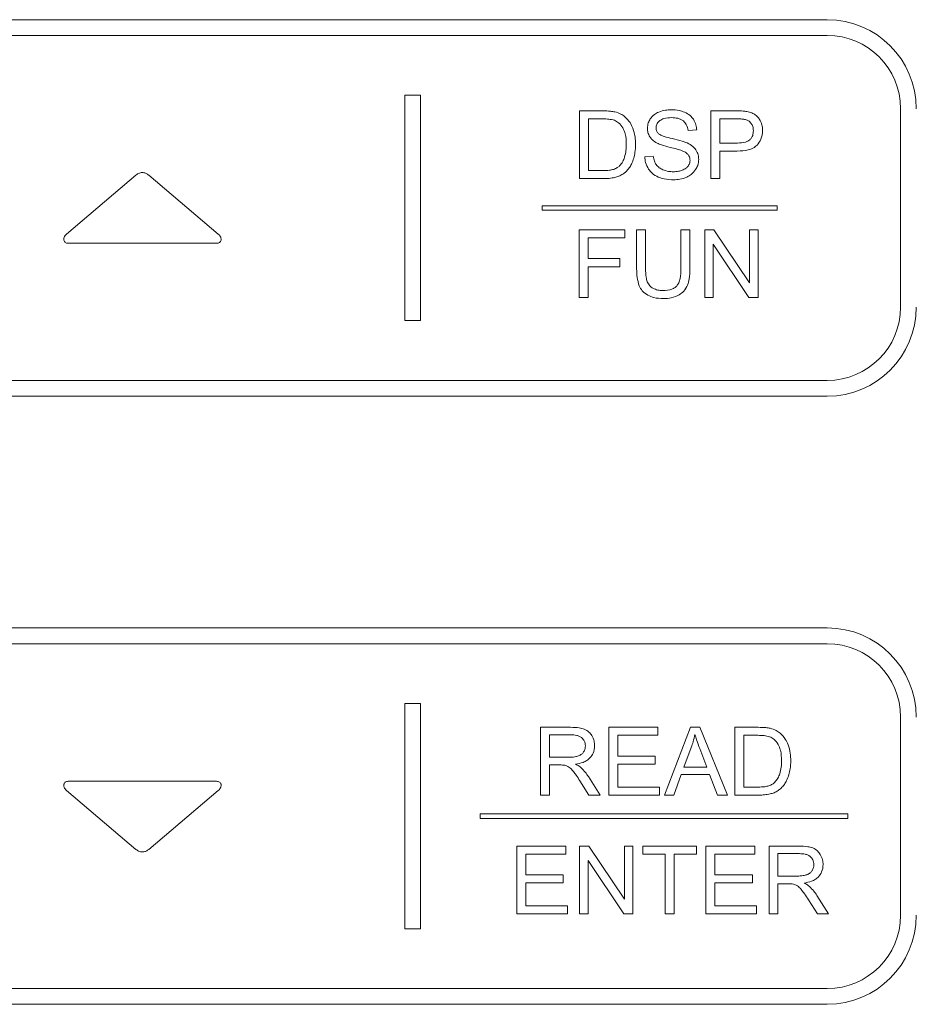
# Model space of a CAD drawing. Extents: x -1734 to -889, y -1249 to -45.
# Drawn here: x -1515 to -1495, y -437 to -415 of the extents above; entities that cross this region are included whole.
import ezdxf

# ---------------------------------------------------------------- set-up
doc = ezdxf.new("R2010")
doc.units = 0
doc.header["$MEASUREMENT"] = 0
doc.layers.get('0').update_dxf_attribs({"linetype": 'CONTINUOUS', "lineweight": 15})

msp = doc.modelspace()

# ---------------------------------------------------------------- linework, layer by layer
at = {"color": 7, "linetype": 'Continuous', "lineweight": 15}
for p, q in [((-1527.671, -415.105), (-1497.271, -415.105)), ((-1527.671, -415.455), (-1497.271, -415.455)), ((-1506.646, -416.78), (-1506.646, -421.78)), ((-1506.296, -416.78), (-1506.646, -416.78)), ((-1506.296, -421.78), (-1506.296, -416.78)), ((-1495.646, -417.08), (-1495.646, -421.48)), ((-1502.768, -417.128), (-1502.25, -417.128)), ((-1502.768, -418.63), (-1502.768, -417.128)), ((-1502.569, -417.305), (-1502.569, -418.452)), ((-1502.253, -417.305), (-1502.569, -417.305)), ((-1499.853, -417.128), (-1499.286, -417.128)), ((-1499.853, -418.63), (-1499.853, -417.128)), ((-1499.654, -417.305), (-1499.654, -417.842)), ((-1499.27, -417.305), (-1499.654, -417.305)), ((-1500.169, -417.551), (-1500.36, -417.565)), ((-1499.654, -417.842), (-1499.265, -417.842)), ((-1501.32, -418.147), (-1501.132, -418.131)), ((-1499.654, -418.019), (-1499.654, -418.63)), ((-1499.269, -418.019), (-1499.654, -418.019)), ((-1514.151, -419.859), (-1512.613, -418.553)), ((-1512.323, -418.553), (-1510.785, -419.859)), ((-1502.225, -418.63), (-1502.768, -418.63)), ((-1502.569, -418.452), (-1502.248, -418.452)), ((-1499.654, -418.63), (-1499.853, -418.63)), ((-1503.598, -419.33), (-1503.598, -419.23)), ((-1503.598, -419.23), (-1498.387, -419.23)), ((-1498.387, -419.33), (-1498.387, -419.23)), ((-1503.598, -419.33), (-1498.387, -419.33)), ((-1502.776, -421.265), (-1502.776, -419.763)), ((-1502.776, -419.763), (-1501.762, -419.763)), ((-1501.762, -419.94), (-1502.577, -419.94)), ((-1502.577, -419.94), (-1502.577, -420.405)), ((-1501.762, -419.763), (-1501.762, -419.94)), ((-1501.501, -419.763), (-1501.302, -419.763)), ((-1501.501, -420.631), (-1501.501, -419.763)), ((-1501.302, -419.763), (-1501.302, -420.63)), ((-1500.519, -420.63), (-1500.519, -419.763)), ((-1500.519, -419.763), (-1500.32, -419.763)), ((-1500.32, -419.763), (-1500.32, -420.631)), ((-1499.991, -419.763), (-1499.787, -419.763)), ((-1499.991, -421.265), (-1499.991, -419.763)), ((-1499.787, -419.763), (-1498.998, -420.942)), ((-1498.998, -420.942), (-1498.998, -419.763)), ((-1498.998, -419.763), (-1498.807, -419.763)), ((-1498.807, -419.763), (-1498.807, -421.265)), ((-1510.821, -420.063), (-1514.114, -420.063)), ((-1499.011, -421.265), (-1499.8, -420.085)), ((-1499.8, -420.085), (-1499.8, -421.265)), ((-1502.577, -420.405), (-1501.872, -420.405)), ((-1502.577, -420.583), (-1502.577, -421.265)), ((-1501.872, -420.583), (-1502.577, -420.583)), ((-1501.872, -420.405), (-1501.872, -420.583)), ((-1502.577, -421.265), (-1502.776, -421.265)), ((-1499.8, -421.265), (-1499.991, -421.265)), ((-1498.807, -421.265), (-1499.011, -421.265)), ((-1506.646, -421.78), (-1506.296, -421.78)), ((-1497.271, -423.105), (-1527.671, -423.105)), ((-1497.271, -423.455), (-1527.671, -423.455)), ((-1527.671, -428.596), (-1497.271, -428.596)), ((-1527.671, -428.946), (-1497.271, -428.946)), ((-1506.646, -430.27), (-1506.646, -435.27)), ((-1506.296, -430.27), (-1506.646, -430.27)), ((-1506.296, -435.27), (-1506.296, -430.27)), ((-1495.646, -430.571), (-1495.646, -434.968)), ((-1503.634, -430.8), (-1502.968, -430.8)), ((-1503.634, -432.302), (-1503.634, -430.8)), ((-1502.118, -430.8), (-1501.032, -430.8)), ((-1502.118, -432.302), (-1502.118, -430.8)), ((-1501.032, -430.8), (-1501.032, -430.977)), ((-1500.887, -432.302), (-1500.31, -430.8)), ((-1500.31, -430.8), (-1500.096, -430.8)), ((-1500.096, -430.8), (-1499.482, -432.302)), ((-1499.323, -432.302), (-1499.323, -430.8)), ((-1499.323, -430.8), (-1498.806, -430.8)), ((-1502.96, -430.966), (-1503.435, -430.966)), ((-1503.435, -430.966), (-1503.435, -431.463)), ((-1501.032, -430.977), (-1501.919, -430.977)), ((-1501.919, -430.977), (-1501.919, -431.437)), ((-1498.808, -430.977), (-1499.124, -430.977)), ((-1499.124, -430.977), (-1499.124, -432.125)), ((-1500.289, -431.245), (-1500.454, -431.685)), ((-1499.945, -431.685), (-1500.102, -431.269)), ((-1503.435, -431.463), (-1503.008, -431.463)), ((-1501.919, -431.437), (-1501.088, -431.437)), ((-1501.088, -431.437), (-1501.088, -431.614)), ((-1503.205, -431.635), (-1503.435, -431.635)), ((-1503.435, -431.635), (-1503.435, -432.302)), ((-1501.088, -431.614), (-1501.919, -431.614)), ((-1501.919, -431.614), (-1501.919, -432.125)), ((-1500.454, -431.685), (-1499.945, -431.685)), ((-1502.572, -431.893), (-1502.31, -432.302)), ((-1500.511, -431.847), (-1500.676, -432.302)), ((-1499.883, -431.847), (-1500.511, -431.847)), ((-1499.708, -432.302), (-1499.883, -431.847)), ((-1510.821, -431.997), (-1514.114, -431.997)), ((-1502.56, -432.302), (-1502.759, -431.99)), ((-1501.919, -432.125), (-1500.997, -432.125)), ((-1500.997, -432.125), (-1500.997, -432.302)), ((-1499.124, -432.125), (-1498.803, -432.125)), ((-1514.151, -432.201), (-1512.613, -433.507)), ((-1512.323, -433.507), (-1510.785, -432.201)), ((-1503.435, -432.302), (-1503.634, -432.302)), ((-1502.31, -432.302), (-1502.56, -432.302)), ((-1500.997, -432.302), (-1502.118, -432.302)), ((-1500.676, -432.302), (-1500.887, -432.302)), ((-1499.482, -432.302), (-1499.708, -432.302)), ((-1498.781, -432.302), (-1499.323, -432.302)), ((-1504.976, -432.82), (-1504.976, -432.72)), ((-1504.976, -432.72), (-1496.814, -432.72)), ((-1504.976, -432.82), (-1496.814, -432.82)), ((-1496.814, -432.82), (-1496.814, -432.72)), ((-1504.159, -433.435), (-1503.073, -433.435)), ((-1504.159, -434.937), (-1504.159, -433.435)), ((-1503.073, -433.435), (-1503.073, -433.613)), ((-1502.766, -433.435), (-1502.562, -433.435)), ((-1502.766, -434.937), (-1502.766, -433.435)), ((-1502.562, -433.435), (-1501.773, -434.615)), ((-1501.773, -434.615), (-1501.773, -433.435)), ((-1501.773, -433.435), (-1501.583, -433.435)), ((-1501.583, -433.435), (-1501.583, -434.937)), ((-1501.361, -433.613), (-1501.361, -433.435)), ((-1501.361, -433.435), (-1500.171, -433.435)), ((-1500.171, -433.435), (-1500.171, -433.613)), ((-1499.963, -433.435), (-1498.877, -433.435)), ((-1499.963, -434.937), (-1499.963, -433.435)), ((-1498.877, -433.435), (-1498.877, -433.613)), ((-1498.564, -434.937), (-1498.564, -433.435)), ((-1498.564, -433.435), (-1497.898, -433.435)), ((-1503.073, -433.613), (-1503.961, -433.613)), ((-1503.961, -433.613), (-1503.961, -434.073)), ((-1500.866, -433.613), (-1501.361, -433.613)), ((-1500.866, -434.937), (-1500.866, -433.613)), ((-1500.171, -433.613), (-1500.668, -433.613)), ((-1500.668, -433.613), (-1500.668, -434.937)), ((-1498.877, -433.613), (-1499.764, -433.613)), ((-1499.764, -433.613), (-1499.764, -434.073)), ((-1498.366, -433.601), (-1498.366, -434.098)), ((-1497.89, -433.601), (-1498.366, -433.601)), ((-1501.786, -434.937), (-1502.575, -433.757)), ((-1502.575, -433.757), (-1502.575, -434.937)), ((-1503.961, -434.073), (-1503.13, -434.073)), ((-1503.13, -434.073), (-1503.13, -434.249)), ((-1499.764, -434.073), (-1498.933, -434.073)), ((-1498.933, -434.073), (-1498.933, -434.249)), ((-1498.366, -434.098), (-1497.938, -434.098)), ((-1503.13, -434.249), (-1503.961, -434.249)), ((-1503.961, -434.249), (-1503.961, -434.76)), ((-1498.933, -434.249), (-1499.764, -434.249)), ((-1499.764, -434.249), (-1499.764, -434.76)), ((-1498.135, -434.271), (-1498.366, -434.271)), ((-1498.366, -434.271), (-1498.366, -434.937)), ((-1497.502, -434.529), (-1497.241, -434.937)), ((-1503.961, -434.76), (-1503.038, -434.76)), ((-1503.038, -434.76), (-1503.038, -434.937)), ((-1499.764, -434.76), (-1498.842, -434.76)), ((-1498.842, -434.76), (-1498.842, -434.937)), ((-1497.491, -434.937), (-1497.689, -434.625)), ((-1503.038, -434.937), (-1504.159, -434.937)), ((-1502.575, -434.937), (-1502.766, -434.937)), ((-1501.583, -434.937), (-1501.786, -434.937)), ((-1500.668, -434.937), (-1500.866, -434.937)), ((-1498.842, -434.937), (-1499.963, -434.937)), ((-1498.366, -434.937), (-1498.564, -434.937)), ((-1497.241, -434.937), (-1497.491, -434.937)), ((-1506.646, -435.27), (-1506.296, -435.27)), ((-1527.671, -436.593), (-1497.271, -436.593)), ((-1527.671, -436.943), (-1497.271, -436.943))]:
    msp.add_line(p, q, dxfattribs=at)
for centre, radius, start, end in [((-1497.271, -417.08), 1.975, 0, 90), ((-1497.271, -417.08), 1.625, 0, 90), ((-1497.271, -421.48), 1.625, 270, 0), ((-1497.271, -421.48), 1.975, 270, 0), ((-1497.271, -430.571), 1.975, 0, 90), ((-1497.271, -430.571), 1.625, 0, 90), ((-1497.271, -434.968), 1.975, 270, 0), ((-1497.271, -434.968), 1.625, 270, 0)]:
    msp.add_arc(centre, radius, start, end, dxfattribs=at)
for points, knots in [([(-1501.01, -417.153), (-1500.961, -417.137), (-1500.871, -417.107), (-1500.777, -417.104), (-1500.734, -417.102)], [0, 0, 0, 0, 0.5441, 1, 1, 1, 1]), ([(-1500.734, -417.102), (-1500.675, -417.104), (-1500.574, -417.108), (-1500.479, -417.142), (-1500.439, -417.156)], [0, 0, 0, 0, 0.583032, 1, 1, 1, 1]), ([(-1501.996, -417.336), (-1502.036, -417.326), (-1502.12, -417.305), (-1502.207, -417.305), (-1502.253, -417.305)], [0, 0, 0, 0, 0.472126, 1, 1, 1, 1]), ([(-1502.25, -417.128), (-1502.193, -417.128), (-1502.104, -417.128), (-1502.015, -417.144), (-1501.983, -417.149)], [0, 0, 0, 0, 0.633906, 1, 1, 1, 1]), ([(-1501.808, -417.505), (-1501.837, -417.463), (-1501.887, -417.391), (-1501.964, -417.352), (-1501.996, -417.336)], [0, 0, 0, 0, 0.588275, 1, 1, 1, 1]), ([(-1501.983, -417.149), (-1501.937, -417.162), (-1501.857, -417.186), (-1501.791, -417.235), (-1501.762, -417.257)], [0, 0, 0, 0, 0.571923, 1, 1, 1, 1]), ([(-1501.762, -417.257), (-1501.721, -417.298), (-1501.646, -417.373), (-1501.604, -417.47), (-1501.585, -417.513)], [0, 0, 0, 0, 0.549973, 1, 1, 1, 1]), ([(-1501.262, -417.516), (-1501.259, -417.474), (-1501.253, -417.398), (-1501.215, -417.333), (-1501.198, -417.304)], [0, 0, 0, 0, 0.55388, 1, 1, 1, 1]), ([(-1501.198, -417.304), (-1501.17, -417.269), (-1501.118, -417.204), (-1501.044, -417.169), (-1501.01, -417.153)], [0, 0, 0, 0, 0.54211, 1, 1, 1, 1]), ([(-1500.726, -417.277), (-1500.784, -417.278), (-1500.878, -417.28), (-1500.959, -417.326), (-1500.989, -417.343)], [0, 0, 0, 0, 0.6277775, 1, 1, 1, 1]), ([(-1500.464, -417.35), (-1500.482, -417.337), (-1500.521, -417.311), (-1500.61, -417.283), (-1500.68, -417.279), (-1500.726, -417.277)], [0, 0, 0, 0, 0.239916, 0.505436, 1, 1, 1, 1]), ([(-1500.439, -417.156), (-1500.395, -417.178), (-1500.318, -417.217), (-1500.265, -417.285), (-1500.243, -417.314)], [0, 0, 0, 0, 0.571945, 1, 1, 1, 1]), ([(-1500.243, -417.314), (-1500.221, -417.355), (-1500.18, -417.429), (-1500.173, -417.513), (-1500.169, -417.551)], [0, 0, 0, 0, 0.551379, 1, 1, 1, 1]), ([(-1499.286, -417.128), (-1499.238, -417.128), (-1499.161, -417.128), (-1499.085, -417.138), (-1499.058, -417.142)], [0, 0, 0, 0, 0.634978, 1, 1, 1, 1]), ([(-1499.084, -417.318), (-1499.112, -417.314), (-1499.173, -417.305), (-1499.235, -417.305), (-1499.27, -417.305)], [0, 0, 0, 0, 0.448835, 1, 1, 1, 1]), ([(-1498.959, -417.407), (-1498.978, -417.384), (-1499.013, -417.344), (-1499.062, -417.326), (-1499.084, -417.318)], [0, 0, 0, 0, 0.559996, 1, 1, 1, 1]), ([(-1499.058, -417.142), (-1499.019, -417.15), (-1498.953, -417.164), (-1498.896, -417.198), (-1498.872, -417.212)], [0, 0, 0, 0, 0.585623, 1, 1, 1, 1]), ([(-1498.872, -417.212), (-1498.845, -417.234), (-1498.796, -417.275), (-1498.766, -417.331), (-1498.752, -417.357)], [0, 0, 0, 0, 0.5419241, 1, 1, 1, 1]), ([(-1501.731, -417.867), (-1501.732, -417.789), (-1501.735, -417.663), (-1501.788, -417.549), (-1501.808, -417.505)], [0, 0, 0, 0, 0.6182492, 1, 1, 1, 1]), ([(-1501.585, -417.513), (-1501.566, -417.576), (-1501.53, -417.692), (-1501.527, -417.814), (-1501.526, -417.87)], [0, 0, 0, 0, 0.536254, 1, 1, 1, 1]), ([(-1501.21, -417.703), (-1501.227, -417.67), (-1501.257, -417.612), (-1501.261, -417.545), (-1501.262, -417.516)], [0, 0, 0, 0, 0.552086, 1, 1, 1, 1]), ([(-1500.989, -417.343), (-1501.002, -417.356), (-1501.029, -417.38), (-1501.063, -417.433), (-1501.068, -417.476), (-1501.071, -417.503)], [0, 0, 0, 0, 0.301345, 0.577017, 1, 1, 1, 1]), ([(-1501.071, -417.503), (-1501.068, -417.531), (-1501.063, -417.582), (-1501.028, -417.62), (-1501.013, -417.636)], [0, 0, 0, 0, 0.562926, 1, 1, 1, 1]), ([(-1500.36, -417.565), (-1500.368, -417.517), (-1500.383, -417.434), (-1500.44, -417.375), (-1500.464, -417.35)], [0, 0, 0, 0, 0.588545, 1, 1, 1, 1]), ([(-1498.911, -417.568), (-1498.913, -417.535), (-1498.917, -417.477), (-1498.946, -417.428), (-1498.959, -417.407)], [0, 0, 0, 0, 0.576469, 1, 1, 1, 1]), ([(-1498.752, -417.357), (-1498.737, -417.393), (-1498.71, -417.459), (-1498.708, -417.53), (-1498.706, -417.562)], [0, 0, 0, 0, 0.549817, 1, 1, 1, 1]), ([(-1501.049, -417.843), (-1501.086, -417.821), (-1501.149, -417.785), (-1501.192, -417.727), (-1501.21, -417.703)], [0, 0, 0, 0, 0.585307, 1, 1, 1, 1]), ([(-1501.013, -417.636), (-1500.997, -417.646), (-1500.96, -417.672), (-1500.858, -417.707), (-1500.772, -417.728), (-1500.713, -417.743)], [0, 0, 0, 0, 0.17254, 0.426373, 1, 1, 1, 1]), ([(-1500.713, -417.743), (-1500.638, -417.76), (-1500.525, -417.785), (-1500.416, -417.825), (-1500.38, -417.839)], [0, 0, 0, 0, 0.666539, 1, 1, 1, 1]), ([(-1499.265, -417.842), (-1499.204, -417.839), (-1499.124, -417.836), (-1499.033, -417.801), (-1499.005, -417.78), (-1498.992, -417.77)], [0, 0, 0, 0, 0.6326798, 0.8272234, 1, 1, 1, 1]), ([(-1498.992, -417.77), (-1498.978, -417.756), (-1498.95, -417.727), (-1498.918, -417.658), (-1498.914, -417.603), (-1498.911, -417.568)], [0, 0, 0, 0, 0.2652768, 0.5333806, 1, 1, 1, 1]), ([(-1498.706, -417.562), (-1498.712, -417.63), (-1498.723, -417.75), (-1498.796, -417.845), (-1498.828, -417.887)], [0, 0, 0, 0, 0.566331, 1, 1, 1, 1]), ([(-1501.77, -418.157), (-1501.758, -418.107), (-1501.733, -418.012), (-1501.731, -417.914), (-1501.731, -417.867)], [0, 0, 0, 0, 0.521812, 1, 1, 1, 1]), ([(-1501.526, -417.87), (-1501.527, -417.931), (-1501.53, -418.033), (-1501.555, -418.133), (-1501.566, -418.174)], [0, 0, 0, 0, 0.58612, 1, 1, 1, 1]), ([(-1500.759, -417.937), (-1500.825, -417.921), (-1500.924, -417.897), (-1501.017, -417.857), (-1501.049, -417.843)], [0, 0, 0, 0, 0.6563358, 1, 1, 1, 1]), ([(-1500.492, -418.01), (-1500.53, -417.998), (-1500.618, -417.97), (-1500.708, -417.949), (-1500.759, -417.937)], [0, 0, 0, 0, 0.428536, 1, 1, 1, 1]), ([(-1500.38, -417.839), (-1500.336, -417.862), (-1500.261, -417.9), (-1500.208, -417.965), (-1500.187, -417.992)], [0, 0, 0, 0, 0.592653, 1, 1, 1, 1]), ([(-1500.187, -417.992), (-1500.167, -418.029), (-1500.13, -418.095), (-1500.126, -418.171), (-1500.124, -418.205)], [0, 0, 0, 0, 0.548768, 1, 1, 1, 1]), ([(-1498.828, -417.887), (-1498.855, -417.91), (-1498.913, -417.959), (-1499.065, -418.01), (-1499.187, -418.016), (-1499.269, -418.019)], [0, 0, 0, 0, 0.223411, 0.483151, 1, 1, 1, 1]), ([(-1501.88, -418.347), (-1501.855, -418.317), (-1501.807, -418.259), (-1501.782, -418.19), (-1501.77, -418.157)], [0, 0, 0, 0, 0.530148, 1, 1, 1, 1]), ([(-1501.566, -418.174), (-1501.581, -418.219), (-1501.606, -418.297), (-1501.65, -418.365), (-1501.668, -418.393)], [0, 0, 0, 0, 0.591505, 1, 1, 1, 1]), ([(-1501.238, -418.417), (-1501.263, -418.37), (-1501.309, -418.286), (-1501.316, -418.19), (-1501.32, -418.147)], [0, 0, 0, 0, 0.551617, 1, 1, 1, 1]), ([(-1501.132, -418.131), (-1501.126, -418.169), (-1501.116, -418.235), (-1501.084, -418.292), (-1501.07, -418.316)], [0, 0, 0, 0, 0.592432, 1, 1, 1, 1]), ([(-1500.357, -418.098), (-1500.377, -418.079), (-1500.416, -418.041), (-1500.467, -418.02), (-1500.492, -418.01)], [0, 0, 0, 0, 0.506732, 1, 1, 1, 1]), ([(-1500.316, -418.222), (-1500.318, -418.197), (-1500.321, -418.152), (-1500.346, -418.115), (-1500.357, -418.098)], [0, 0, 0, 0, 0.565161, 1, 1, 1, 1]), ([(-1500.124, -418.205), (-1500.128, -418.25), (-1500.135, -418.33), (-1500.175, -418.4), (-1500.193, -418.431)], [0, 0, 0, 0, 0.552252, 1, 1, 1, 1]), ([(-1502.248, -418.452), (-1502.199, -418.452), (-1502.12, -418.451), (-1502.044, -418.432), (-1502.015, -418.425)], [0, 0, 0, 0, 0.622631, 1, 1, 1, 1]), ([(-1502.015, -418.425), (-1501.986, -418.414), (-1501.936, -418.395), (-1501.897, -418.361), (-1501.88, -418.347)], [0, 0, 0, 0, 0.587734, 1, 1, 1, 1]), ([(-1501.668, -418.393), (-1501.691, -418.422), (-1501.731, -418.474), (-1501.783, -418.512), (-1501.805, -418.529)], [0, 0, 0, 0, 0.5819625, 1, 1, 1, 1]), ([(-1501.021, -418.596), (-1501.069, -418.571), (-1501.155, -418.527), (-1501.212, -418.45), (-1501.238, -418.417)], [0, 0, 0, 0, 0.564943, 1, 1, 1, 1]), ([(-1501.07, -418.316), (-1501.048, -418.342), (-1501.006, -418.391), (-1500.947, -418.419), (-1500.919, -418.432)], [0, 0, 0, 0, 0.526741, 1, 1, 1, 1]), ([(-1500.488, -418.443), (-1500.459, -418.43), (-1500.409, -418.408), (-1500.373, -418.367), (-1500.358, -418.351)], [0, 0, 0, 0, 0.592039, 1, 1, 1, 1]), ([(-1500.358, -418.351), (-1500.345, -418.328), (-1500.32, -418.288), (-1500.317, -418.242), (-1500.316, -418.222)], [0, 0, 0, 0, 0.564481, 1, 1, 1, 1]), ([(-1512.613, -418.553), (-1512.588, -418.535), (-1512.539, -418.501), (-1512.455, -418.492), (-1512.381, -418.511), (-1512.342, -418.539), (-1512.323, -418.553)], [0, 0, 0, 0, 0.288288, 0.556518, 0.770432, 1, 1, 1, 1]), ([(-1501.984, -418.604), (-1502.027, -418.612), (-1502.106, -418.628), (-1502.187, -418.629), (-1502.225, -418.63)], [0, 0, 0, 0, 0.531875, 1, 1, 1, 1]), ([(-1501.805, -418.529), (-1501.835, -418.546), (-1501.892, -418.579), (-1501.955, -418.596), (-1501.984, -418.604)], [0, 0, 0, 0, 0.535572, 1, 1, 1, 1]), ([(-1500.679, -418.655), (-1500.749, -418.653), (-1500.867, -418.65), (-1500.977, -418.611), (-1501.021, -418.596)], [0, 0, 0, 0, 0.598444, 1, 1, 1, 1]), ([(-1500.919, -418.432), (-1500.879, -418.447), (-1500.804, -418.473), (-1500.725, -418.476), (-1500.689, -418.477)], [0, 0, 0, 0, 0.541993, 1, 1, 1, 1]), ([(-1500.689, -418.477), (-1500.649, -418.476), (-1500.58, -418.473), (-1500.515, -418.452), (-1500.488, -418.443)], [0, 0, 0, 0, 0.5846, 1, 1, 1, 1]), ([(-1500.39, -418.596), (-1500.441, -418.615), (-1500.534, -418.65), (-1500.634, -418.654), (-1500.679, -418.655)], [0, 0, 0, 0, 0.543118, 1, 1, 1, 1]), ([(-1500.193, -418.431), (-1500.223, -418.469), (-1500.277, -418.538), (-1500.355, -418.578), (-1500.39, -418.596)], [0, 0, 0, 0, 0.543901, 1, 1, 1, 1]), ([(-1514.114, -420.063), (-1514.126, -420.063), (-1514.149, -420.061), (-1514.179, -420.046), (-1514.201, -420.024), (-1514.214, -419.996), (-1514.216, -419.963), (-1514.206, -419.928), (-1514.185, -419.891), (-1514.163, -419.871), (-1514.151, -419.859)], [0, 0, 0, 0, 0.125226, 0.237368, 0.342734, 0.447758, 0.559079, 0.683561, 0.828198, 1, 1, 1, 1]), ([(-1510.785, -419.859), (-1510.773, -419.871), (-1510.751, -419.891), (-1510.729, -419.928), (-1510.72, -419.963), (-1510.722, -419.996), (-1510.735, -420.024), (-1510.757, -420.046), (-1510.787, -420.061), (-1510.809, -420.063), (-1510.821, -420.063)], [0, 0, 0, 0, 0.171857, 0.316525, 0.441007, 0.552312, 0.657314, 0.762669, 0.874787, 1, 1, 1, 1]), ([(-1501.444, -421.007), (-1501.462, -420.946), (-1501.499, -420.823), (-1501.5, -420.695), (-1501.501, -420.631)], [0, 0, 0, 0, 0.5011612, 1, 1, 1, 1]), ([(-1501.302, -420.63), (-1501.302, -420.693), (-1501.302, -420.79), (-1501.275, -420.884), (-1501.266, -420.918)], [0, 0, 0, 0, 0.642054, 1, 1, 1, 1]), ([(-1500.612, -421.012), (-1500.595, -420.989), (-1500.559, -420.938), (-1500.525, -420.807), (-1500.521, -420.701), (-1500.519, -420.63)], [0, 0, 0, 0, 0.207382, 0.465277, 1, 1, 1, 1]), ([(-1500.32, -420.631), (-1500.321, -420.706), (-1500.323, -420.829), (-1500.358, -420.946), (-1500.371, -420.99)], [0, 0, 0, 0, 0.616398, 1, 1, 1, 1]), ([(-1501.252, -421.218), (-1501.298, -421.187), (-1501.38, -421.133), (-1501.424, -421.046), (-1501.444, -421.007)], [0, 0, 0, 0, 0.561284, 1, 1, 1, 1]), ([(-1501.266, -420.918), (-1501.249, -420.95), (-1501.22, -421.009), (-1501.165, -421.045), (-1501.141, -421.061)], [0, 0, 0, 0, 0.55555, 1, 1, 1, 1]), ([(-1500.924, -421.111), (-1500.854, -421.108), (-1500.761, -421.103), (-1500.658, -421.054), (-1500.627, -421.026), (-1500.612, -421.012)], [0, 0, 0, 0, 0.620474, 0.817659, 1, 1, 1, 1]), ([(-1500.371, -420.99), (-1500.395, -421.038), (-1500.44, -421.125), (-1500.52, -421.181), (-1500.556, -421.207)], [0, 0, 0, 0, 0.545184, 1, 1, 1, 1]), ([(-1500.907, -421.29), (-1500.979, -421.288), (-1501.099, -421.284), (-1501.208, -421.237), (-1501.252, -421.218)], [0, 0, 0, 0, 0.600792, 1, 1, 1, 1]), ([(-1501.141, -421.061), (-1501.104, -421.077), (-1501.035, -421.108), (-1500.96, -421.11), (-1500.924, -421.111)], [0, 0, 0, 0, 0.5297874, 1, 1, 1, 1]), ([(-1500.556, -421.207), (-1500.614, -421.234), (-1500.725, -421.285), (-1500.848, -421.289), (-1500.907, -421.29)], [0, 0, 0, 0, 0.517519, 1, 1, 1, 1]), ([(-1502.968, -430.8), (-1502.903, -430.801), (-1502.799, -430.802), (-1502.7, -430.83), (-1502.663, -430.841)], [0, 0, 0, 0, 0.631358, 1, 1, 1, 1]), ([(-1502.663, -430.841), (-1502.626, -430.859), (-1502.558, -430.894), (-1502.515, -430.956), (-1502.496, -430.983)], [0, 0, 0, 0, 0.548943, 1, 1, 1, 1]), ([(-1498.806, -430.8), (-1498.749, -430.8), (-1498.659, -430.801), (-1498.57, -430.816), (-1498.538, -430.822)], [0, 0, 0, 0, 0.633906, 1, 1, 1, 1]), ([(-1498.538, -430.822), (-1498.492, -430.835), (-1498.412, -430.858), (-1498.346, -430.908), (-1498.318, -430.929)], [0, 0, 0, 0, 0.571919, 1, 1, 1, 1]), ([(-1502.716, -431.035), (-1502.732, -431.023), (-1502.767, -430.997), (-1502.85, -430.971), (-1502.917, -430.968), (-1502.96, -430.966)], [0, 0, 0, 0, 0.232502, 0.49586, 1, 1, 1, 1]), ([(-1502.638, -431.21), (-1502.642, -431.172), (-1502.649, -431.105), (-1502.696, -431.056), (-1502.716, -431.035)], [0, 0, 0, 0, 0.561051, 1, 1, 1, 1]), ([(-1502.496, -430.983), (-1502.476, -431.023), (-1502.44, -431.095), (-1502.435, -431.175), (-1502.434, -431.21)], [0, 0, 0, 0, 0.5551606, 1, 1, 1, 1]), ([(-1500.208, -430.958), (-1500.22, -431.012), (-1500.242, -431.109), (-1500.274, -431.203), (-1500.289, -431.245)], [0, 0, 0, 0, 0.556256, 1, 1, 1, 1]), ([(-1500.102, -431.269), (-1500.125, -431.206), (-1500.164, -431.103), (-1500.196, -430.998), (-1500.208, -430.958)], [0, 0, 0, 0, 0.61647, 1, 1, 1, 1]), ([(-1498.551, -431.008), (-1498.591, -430.998), (-1498.675, -430.978), (-1498.762, -430.978), (-1498.808, -430.977)], [0, 0, 0, 0, 0.472126, 1, 1, 1, 1]), ([(-1498.363, -431.178), (-1498.392, -431.136), (-1498.442, -431.064), (-1498.519, -431.024), (-1498.551, -431.008)], [0, 0, 0, 0, 0.588277, 1, 1, 1, 1]), ([(-1498.318, -430.929), (-1498.276, -430.97), (-1498.201, -431.045), (-1498.159, -431.142), (-1498.14, -431.186)], [0, 0, 0, 0, 0.549974, 1, 1, 1, 1]), ([(-1502.678, -431.345), (-1502.666, -431.321), (-1502.643, -431.279), (-1502.64, -431.231), (-1502.638, -431.21)], [0, 0, 0, 0, 0.560147, 1, 1, 1, 1]), ([(-1502.434, -431.21), (-1502.439, -431.267), (-1502.448, -431.367), (-1502.51, -431.445), (-1502.537, -431.479)], [0, 0, 0, 0, 0.565688, 1, 1, 1, 1]), ([(-1498.286, -431.54), (-1498.288, -431.462), (-1498.29, -431.335), (-1498.343, -431.221), (-1498.363, -431.178)], [0, 0, 0, 0, 0.618248, 1, 1, 1, 1]), ([(-1498.14, -431.186), (-1498.121, -431.248), (-1498.086, -431.365), (-1498.082, -431.487), (-1498.081, -431.543)], [0, 0, 0, 0, 0.536254, 1, 1, 1, 1]), ([(-1503.008, -431.463), (-1502.963, -431.463), (-1502.891, -431.462), (-1502.821, -431.442), (-1502.795, -431.435)], [0, 0, 0, 0, 0.622303, 1, 1, 1, 1]), ([(-1502.537, -431.479), (-1502.559, -431.499), (-1502.603, -431.539), (-1502.711, -431.591), (-1502.8, -431.608), (-1502.857, -431.619)], [0, 0, 0, 0, 0.24408, 0.510796, 1, 1, 1, 1]), ([(-1502.795, -431.435), (-1502.769, -431.423), (-1502.722, -431.402), (-1502.691, -431.362), (-1502.678, -431.345)], [0, 0, 0, 0, 0.5731905, 1, 1, 1, 1]), ([(-1503.094, -431.642), (-1503.111, -431.64), (-1503.148, -431.635), (-1503.185, -431.635), (-1503.205, -431.635)], [0, 0, 0, 0, 0.465579, 1, 1, 1, 1]), ([(-1503.004, -431.682), (-1503.02, -431.673), (-1503.049, -431.656), (-1503.081, -431.646), (-1503.094, -431.642)], [0, 0, 0, 0, 0.573082, 1, 1, 1, 1]), ([(-1502.903, -431.783), (-1502.922, -431.759), (-1502.951, -431.722), (-1502.989, -431.693), (-1503.004, -431.682)], [0, 0, 0, 0, 0.626592, 1, 1, 1, 1]), ([(-1502.857, -431.619), (-1502.83, -431.632), (-1502.788, -431.653), (-1502.751, -431.682), (-1502.737, -431.694)], [0, 0, 0, 0, 0.6166, 1, 1, 1, 1]), ([(-1502.737, -431.694), (-1502.704, -431.727), (-1502.643, -431.788), (-1502.594, -431.86), (-1502.572, -431.893)], [0, 0, 0, 0, 0.535977, 1, 1, 1, 1]), ([(-1498.325, -431.829), (-1498.313, -431.78), (-1498.288, -431.685), (-1498.287, -431.587), (-1498.286, -431.54)], [0, 0, 0, 0, 0.521811, 1, 1, 1, 1]), ([(-1498.081, -431.543), (-1498.082, -431.603), (-1498.085, -431.706), (-1498.111, -431.805), (-1498.121, -431.846)], [0, 0, 0, 0, 0.58612, 1, 1, 1, 1]), ([(-1502.759, -431.99), (-1502.788, -431.945), (-1502.833, -431.875), (-1502.884, -431.808), (-1502.903, -431.783)], [0, 0, 0, 0, 0.628092, 1, 1, 1, 1]), ([(-1498.436, -432.019), (-1498.41, -431.989), (-1498.363, -431.932), (-1498.337, -431.862), (-1498.325, -431.829)], [0, 0, 0, 0, 0.5301477, 1, 1, 1, 1]), ([(-1498.121, -431.846), (-1498.136, -431.892), (-1498.162, -431.969), (-1498.206, -432.037), (-1498.224, -432.065)], [0, 0, 0, 0, 0.591505, 1, 1, 1, 1]), ([(-1514.114, -431.997), (-1514.126, -431.998), (-1514.149, -431.999), (-1514.179, -432.014), (-1514.201, -432.036), (-1514.214, -432.064), (-1514.216, -432.097), (-1514.206, -432.132), (-1514.185, -432.169), (-1514.163, -432.189), (-1514.151, -432.201)], [0, 0, 0, 0, 0.12525, 0.237399, 0.342778, 0.447788, 0.559084, 0.683542, 0.828177, 1, 1, 1, 1]), ([(-1510.785, -432.201), (-1510.773, -432.189), (-1510.751, -432.169), (-1510.729, -432.132), (-1510.72, -432.097), (-1510.722, -432.064), (-1510.735, -432.036), (-1510.757, -432.014), (-1510.787, -431.999), (-1510.809, -431.998), (-1510.821, -431.997)], [0, 0, 0, 0, 0.171769, 0.316372, 0.440831, 0.552143, 0.657174, 0.762564, 0.874737, 1, 1, 1, 1]), ([(-1498.803, -432.125), (-1498.754, -432.124), (-1498.675, -432.124), (-1498.599, -432.104), (-1498.57, -432.097)], [0, 0, 0, 0, 0.622631, 1, 1, 1, 1]), ([(-1498.57, -432.097), (-1498.541, -432.086), (-1498.492, -432.068), (-1498.452, -432.033), (-1498.436, -432.019)], [0, 0, 0, 0, 0.587737, 1, 1, 1, 1]), ([(-1498.224, -432.065), (-1498.247, -432.095), (-1498.286, -432.146), (-1498.339, -432.185), (-1498.36, -432.201)], [0, 0, 0, 0, 0.581964, 1, 1, 1, 1]), ([(-1498.539, -432.277), (-1498.582, -432.285), (-1498.661, -432.3), (-1498.743, -432.302), (-1498.781, -432.302)], [0, 0, 0, 0, 0.531875, 1, 1, 1, 1]), ([(-1498.36, -432.201), (-1498.391, -432.219), (-1498.447, -432.252), (-1498.51, -432.269), (-1498.539, -432.277)], [0, 0, 0, 0, 0.535573, 1, 1, 1, 1]), ([(-1497.898, -433.435), (-1497.833, -433.436), (-1497.729, -433.437), (-1497.63, -433.465), (-1497.593, -433.476)], [0, 0, 0, 0, 0.631358, 1, 1, 1, 1]), ([(-1497.593, -433.476), (-1497.556, -433.495), (-1497.488, -433.529), (-1497.445, -433.591), (-1497.426, -433.619)], [0, 0, 0, 0, 0.54894, 1, 1, 1, 1]), ([(-1512.613, -433.507), (-1512.588, -433.525), (-1512.539, -433.559), (-1512.455, -433.567), (-1512.381, -433.549), (-1512.342, -433.521), (-1512.323, -433.507)], [0, 0, 0, 0, 0.288289, 0.556518, 0.770431, 1, 1, 1, 1]), ([(-1497.646, -433.67), (-1497.662, -433.658), (-1497.697, -433.633), (-1497.78, -433.606), (-1497.847, -433.603), (-1497.89, -433.601)], [0, 0, 0, 0, 0.2325, 0.49586, 1, 1, 1, 1]), ([(-1497.569, -433.845), (-1497.572, -433.807), (-1497.58, -433.74), (-1497.626, -433.691), (-1497.646, -433.67)], [0, 0, 0, 0, 0.561051, 1, 1, 1, 1]), ([(-1497.426, -433.619), (-1497.406, -433.658), (-1497.37, -433.73), (-1497.366, -433.81), (-1497.364, -433.845)], [0, 0, 0, 0, 0.555166, 1, 1, 1, 1]), ([(-1497.608, -433.98), (-1497.596, -433.956), (-1497.573, -433.914), (-1497.57, -433.866), (-1497.569, -433.845)], [0, 0, 0, 0, 0.560147, 1, 1, 1, 1]), ([(-1497.364, -433.845), (-1497.369, -433.902), (-1497.378, -434.002), (-1497.44, -434.081), (-1497.467, -434.114)], [0, 0, 0, 0, 0.565689, 1, 1, 1, 1]), ([(-1497.938, -434.098), (-1497.893, -434.098), (-1497.821, -434.097), (-1497.751, -434.077), (-1497.725, -434.07)], [0, 0, 0, 0, 0.622304, 1, 1, 1, 1]), ([(-1497.467, -434.114), (-1497.489, -434.134), (-1497.534, -434.175), (-1497.642, -434.227), (-1497.73, -434.243), (-1497.787, -434.254)], [0, 0, 0, 0, 0.244079, 0.510795, 1, 1, 1, 1]), ([(-1497.725, -434.07), (-1497.699, -434.058), (-1497.652, -434.037), (-1497.622, -433.997), (-1497.608, -433.98)], [0, 0, 0, 0, 0.573192, 1, 1, 1, 1]), ([(-1498.024, -434.277), (-1498.041, -434.275), (-1498.078, -434.271), (-1498.115, -434.271), (-1498.135, -434.271)], [0, 0, 0, 0, 0.4655787, 1, 1, 1, 1]), ([(-1497.934, -434.318), (-1497.95, -434.308), (-1497.979, -434.291), (-1498.011, -434.282), (-1498.024, -434.277)], [0, 0, 0, 0, 0.5730902, 1, 1, 1, 1]), ([(-1497.833, -434.418), (-1497.852, -434.395), (-1497.881, -434.357), (-1497.919, -434.328), (-1497.934, -434.318)], [0, 0, 0, 0, 0.626593, 1, 1, 1, 1]), ([(-1497.787, -434.254), (-1497.76, -434.267), (-1497.718, -434.288), (-1497.681, -434.318), (-1497.667, -434.329)], [0, 0, 0, 0, 0.6166, 1, 1, 1, 1]), ([(-1497.667, -434.329), (-1497.634, -434.362), (-1497.573, -434.424), (-1497.524, -434.495), (-1497.502, -434.529)], [0, 0, 0, 0, 0.53598, 1, 1, 1, 1]), ([(-1497.689, -434.625), (-1497.718, -434.581), (-1497.764, -434.51), (-1497.814, -434.443), (-1497.833, -434.418)], [0, 0, 0, 0, 0.62809, 1, 1, 1, 1])]:
    msp.add_open_spline(points, degree=3, knots=knots, dxfattribs=at)

doc.saveas('drawing.dxf')
